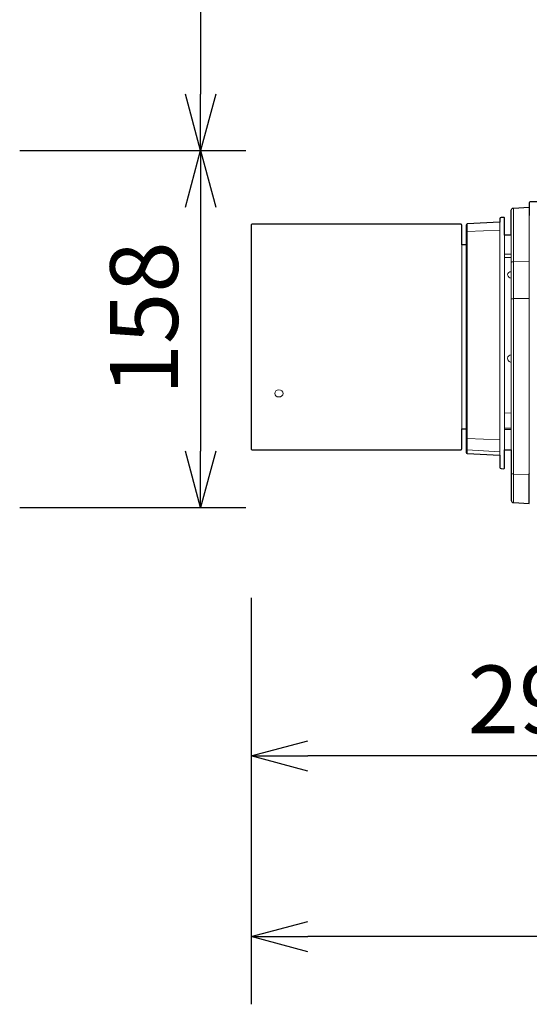
# Model space of a CAD drawing. Extents: x 1000 to 27242, y 2500 to 40000.
# Drawn here: x 20240 to 22494, y 29753 to 34113 of the extents above; entities that cross this region are included whole.
import ezdxf
from ezdxf.enums import TextEntityAlignment as Align

# ---------------------------------------------------------------- set-up
doc = ezdxf.new("R2010")
doc.units = 0
doc.header["$LTSCALE"] = 400
doc.header["$MEASUREMENT"] = 0
doc.layers.get('0').update_dxf_attribs({"linetype": 'CONTINUOUS'})
doc.layers.add('SUGATA', color=7, linetype='CONTINUOUS')
doc.layers.add('SUNPO', color=1, linetype='CONTINUOUS')
doc.styles.get("Standard").update_dxf_attribs({"font": 'SIMPLEX', "bigfont": 'BIGFONT'})

# ---------------------------------------------------------------- blocks, each defined once
blk = doc.blocks.new('CP-WU8700WJ／8700BJ_304H_SET_UL-705')
at = {"layer": 'SUGATA', "color": 3, "lineweight": 9}
for p, q in [((6423.5, -6155.9), (6423.5, -5921.2)), ((6423.5, -7225.3), (6423.5, -5921.2)), ((6493.5, -5953.5), (6493.5, -7098.6)), ((6218.7, -5991.8), (6218.7, -7008)), ((6364, -5984.1), (6364, -7015.6)), ((6364, -6018.7), (6218.7, -6025.1)), ((6384, -6992), (6384, -6042)), ((6414, -6042), (6414, -6991.5)), ((6195, -6084.5), (6195, -6899.5)), ((6214, -6899.5), (6214, -6084.5)), ((6384, -6125.4), (6414, -6125.4)), ((6384, -6139.7), (6414, -6140.2)), ((6423.5, -6158.8), (6493.5, -6158.1)), ((6493.5, -6321.2), (6423.5, -6322.3)), ((6414, -6828.6), (6384, -6829)), ((6414, -6895.3), (6384, -6895.3)), ((6414, -6901.8), (6384, -6902.1)), ((6364, -6947.4), (6218.7, -6941.2)), ((6364, -7000), (6218.7, -6992.5)), ((6493.5, -7102.1), (6423.5, -7099.4))]:
    blk.add_line(p, q, dxfattribs=at)
at = {"layer": 'SUGATA', "color": 2}
for points in [[(6414, -6991.5), (6414, -7215.3, 0.39896), (6423.5, -7225.3), (6493.5, -7229), (6493.5, -7098.6), (6494, -7099.4)], [(6414, -6042), (6414, -5931.2, -0.39896), (6423.5, -5921.2), (6493.5, -5917.5), (6493.5, -5953.5), (6494, -5953.5), (6494, -5897, -0.414213), (6499, -5892), (6590.2, -5892, 0.339454), (6595, -5888.3), (6643.6, -5706.8, -0.339454), (6662.9, -5692), (6686.9, -5692, 0.198912), (6690.5, -5690.5), (6712.5, -5668.5, -0.198912), (6716.1, -5667), (6771.7, -5667)], [(6414, -6042), (6384, -6042), (6384, -5965.9, 0.429634), (6380.8, -5962.9), (6368.7, -5963.6, 0.39896), (6364, -5968.6), (6364, -5984.1), (6218.7, -5991.8, 0.39896), (6214, -5996.7), (6214, -6084.5), (6195, -6084.5), (6195, -5997, 0.414214), (6190, -5992), (5269, -5992, 0.414214), (5264, -5997), (5264, -6987, 0.414214), (5269, -6992), (6190, -6992, 0.414214), (6195, -6987), (6195, -6899.5), (6214, -6899.5), (6214, -7003, 0.39896), (6218.7, -7008), (6364, -7015.6), (6364, -7069.7, 0.39896), (6368.7, -7074.7), (6380.8, -7075.3, 0.429634), (6384, -7072.4), (6384, -6992), (6414, -6991.5)]]:
    blk.add_lwpolyline(points, format="xyb", dxfattribs=at)
at = {"layer": 'SUGATA', "color": 3, "lineweight": 9}
for centre, radius, start, end in [((6218.6, -6029.8), 4.64, 88.5959, 175.005), ((6412.8, -6218.3), 14.9, 85.4128, 175.3174), ((6413.3, -6215.9), 15.3, 184.5425, 272.6307), ((6414, -6587.6), 16, 89.9179, 176.4682), ((6413.8, -6587.4), 15.8, 177.3177, 270.7839), ((6219, -6987.5), 4.96, 180.3501, 267.3959)]:
    blk.add_arc(centre, radius, start, end, dxfattribs=at)
at = {"layer": 'SUGATA', "color": 3}
blk.add_arc((6218.5, -6936.7), 4.52, 180.457, 272.6175, dxfattribs=at)
at = {"layer": 'SUGATA', "color": 3, "lineweight": 9}
blk.add_ellipse((5386.5, -6742), major_axis=(18.5, 0), ratio=0.856775, dxfattribs=at)
for points, knots in [([(6423.5, -6158.8), (6422.4, -6158.9), (6420.5, -6158.9), (6418, -6159.3), (6416.2, -6159.7), (6415.2, -6160.3), (6414.7, -6160.7), (6414.3, -6161.2), (6414.1, -6161.7), (6414, -6162.1), (6414, -6162.3), (6414, -6162.4)], [0, 0, 0, 0, 3.200366, 5.595919, 7.745792, 8.6417, 9.102812, 9.75597, 10.458799, 10.732024, 10.984181, 10.984181, 10.984181, 10.984181]), ([(6423.5, -6322.3), (6421.7, -6322.4), (6419.1, -6322.5), (6416.4, -6323.3), (6415.1, -6323.8), (6414.6, -6324.2), (6414.3, -6324.5), (6414.1, -6324.8), (6414, -6325.1), (6414, -6325.2)], [0, 0, 0, 0, 5.208694, 7.812639, 8.462288, 9.385544, 9.692808, 9.892252, 10.410832, 10.410832, 10.410832, 10.410832]), ([(6423.5, -7099.4), (6421.3, -7099), (6418.2, -7098.5), (6415.7, -7096.2), (6414.6, -7094.7), (6414.2, -7093.6), (6414, -7092.5), (6414, -7092.2), (6414, -7092)], [0, 0, 0, 0, 6.535049, 8.886711, 10.002268, 12.100147, 12.49718, 13.122474, 13.122474, 13.122474, 13.122474])]:
    blk.add_open_spline(points, degree=3, knots=knots, dxfattribs=at)
at = {"layer": 'SUNPO', "color": 1, "linetype": 'Continuous'}
for p, q in [((5040, -1950), (5040, -5417)), ((5040, -5667), (4973, -5417)), ((5107, -5417), (5040, -5667)), ((5040, -5667), (5040, -5417)), ((4240, -5667), (5240, -5667)), ((4973, -5917), (5040, -5667)), ((5040, -5667), (5040, -5917)), ((5040, -5667), (5107, -5917)), ((5040, -5917), (5040, -6997)), ((5040, -7247), (4973, -6997)), ((5107, -6997), (5040, -7247)), ((5040, -7247), (5040, -6997)), ((4240, -7247), (5240, -7247)), ((5264, -7647), (5264, -9447)), ((5264, -8347), (5514, -8280)), ((5264, -8347), (5514, -8347)), ((5514, -8414), (5264, -8347)), ((7950, -8347), (5514, -8347)), ((5264, -9147), (5514, -9080)), ((5264, -9147), (5514, -9147)), ((5514, -9214), (5264, -9147)), ((10534, -9147), (5514, -9147))]:
    blk.add_line(p, q, dxfattribs=at)
at = {"layer": 'SUNPO', "color": 4}
blk.add_text('158', height=300, rotation=90, dxfattribs=at).set_placement((4940, -6409.5), align=Align.CENTER)
blk.add_text('293.6', height=300, dxfattribs=at).set_placement((6732, -8247), align=Align.CENTER)

msp = doc.modelspace()

# ---------------------------------------------------------------- block references
msp.add_blockref('CP-WU8700WJ／8700BJ_304H_SET_UL-705', (16000, 39200))

doc.saveas('drawing.dxf')
